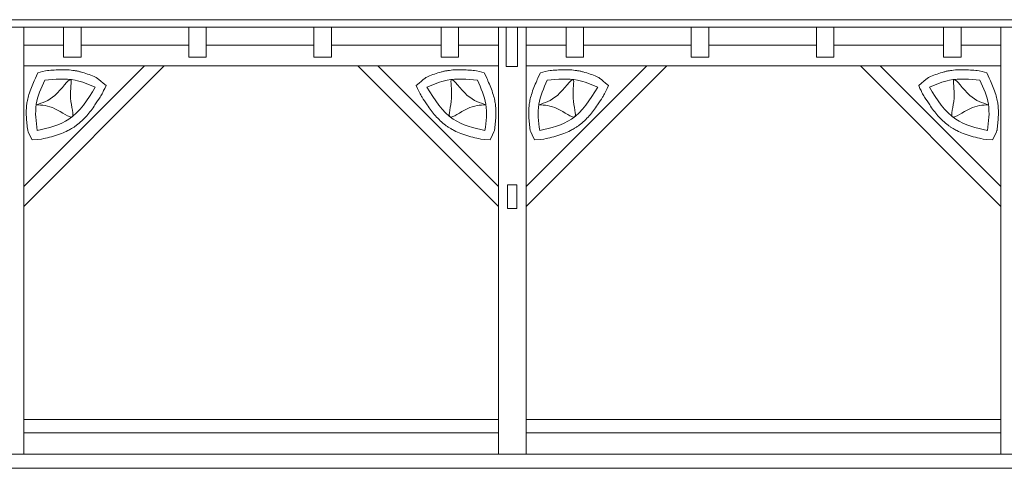
# Model space of a CAD drawing. Units: inches. Extents: x 12142 to 649117, y -333262 to 592123.
# Drawn here: x 469588 to 476642, y 118002 to 121212 of the extents above; entities that cross this region are included whole.
import ezdxf

# ---------------------------------------------------------------- set-up
doc = ezdxf.new("R2010")
doc.units = ezdxf.units.IN
doc.header["$MEASUREMENT"] = 0
doc.layers.add('Tlustá', color=92, linetype='Continuous', lineweight=15)

msp = doc.modelspace()

# ---------------------------------------------------------------- linework, layer by layer
at = {"layer": 'Tlustá'}
for p, q in [((493017.35403497, 121212.25273793), (449126.35403497, 121212.25273793)), ((449263.85403497, 121158.25273793), (493217.35403497, 121158.25273793)), ((469617.35403497, 121158.25273793), (469617.35403497, 118104.50273793)), ((469902.85403497, 121158.25273793), (469902.85403497, 120945.25273793)), ((470028.35403497, 120945.25273793), (470028.35403497, 121158.25273793)), ((470799.35403497, 121158.25273793), (470799.35403497, 120945.25273793)), ((470924.85403497, 120945.25273793), (470924.85403497, 121158.25273793)), ((471695.85403497, 121158.25273793), (471695.85403497, 120945.25273793)), ((471821.35403497, 120945.25273793), (471821.35403497, 121158.25273793)), ((472606.35403497, 121158.25273793), (472606.35403497, 120945.25273793)), ((472731.85403497, 120945.25273793), (472731.85403497, 121158.25273793)), ((473017.35403497, 121158.25273793), (473017.35403497, 118104.50273793)), ((473072.35403497, 121158.25273793), (473072.35403497, 120945.25273793)), ((473153.35403497, 120877.25273793), (473153.35403497, 121158.25273793)), ((473217.35403497, 121158.25273793), (473217.35403497, 118104.50273793)), ((473502.85403497, 121158.25273793), (473502.85403497, 120945.25273793)), ((473628.35403497, 120945.25273793), (473628.35403497, 121158.25273793)), ((474399.35403497, 121158.25273793), (474399.35403497, 120945.25273793)), ((474524.85403497, 120945.25273793), (474524.85403497, 121158.25273793)), ((475295.85403497, 121158.25273793), (475295.85403497, 120945.25273793)), ((475421.35403497, 120945.25273793), (475421.35403497, 121158.25273793)), ((476206.35403497, 121158.25273793), (476206.35403497, 120945.25273793)), ((476331.85403497, 120945.25273793), (476331.85403497, 121158.25273793)), ((476617.35403497, 121158.25273793), (476617.35403497, 118104.50273793)), ((469902.85403497, 121030.25273793), (469617.35403497, 121030.25273793)), ((470799.35403497, 121030.25273793), (470028.35403497, 121030.25273793)), ((471695.85403497, 121030.25273793), (470924.85403497, 121030.25273793)), ((472606.35403497, 121030.25273793), (471821.35403497, 121030.25273793)), ((473017.35403497, 121030.25273793), (472731.85403497, 121030.25273793)), ((473502.85403497, 121030.25273793), (473217.35403497, 121030.25273793)), ((474399.35403497, 121030.25273793), (473628.35403497, 121030.25273793)), ((475295.85403497, 121030.25273793), (474524.85403497, 121030.25273793)), ((476206.35403497, 121030.25273793), (475421.35403497, 121030.25273793)), ((476617.35403497, 121030.25273793), (476331.85403497, 121030.25273793)), ((469902.85403497, 120945.25273793), (470028.35403497, 120945.25273793)), ((470799.35403497, 120945.25273793), (470924.85403497, 120945.25273793)), ((471695.85403497, 120945.25273793), (471821.35403497, 120945.25273793)), ((472606.35403497, 120945.25273793), (472731.85403497, 120945.25273793)), ((473072.35403497, 120945.25273793), (473072.35403497, 120877.25273793)), ((473502.85403497, 120945.25273793), (473628.35403497, 120945.25273793)), ((474399.35403497, 120945.25273793), (474524.85403497, 120945.25273793)), ((475295.85403497, 120945.25273793), (475421.35403497, 120945.25273793)), ((476206.35403497, 120945.25273793), (476331.85403497, 120945.25273793)), ((473017.35403497, 120882.40348712), (469617.35403497, 120882.40348712)), ((469617.35403497, 119876.59436325), (470623.16315883, 120882.40348712)), ((469617.35403497, 120018.01571949), (470481.74180259, 120882.40348712)), ((473017.35403497, 119876.59436325), (472011.5449111, 120882.40348712)), ((473017.35403497, 120018.01571949), (472152.96626734, 120882.40348712)), ((473072.35403497, 120877.25273793), (473153.35403497, 120877.25273793)), ((476617.35403497, 120882.40348712), (473217.35403497, 120882.40348712)), ((473217.35403497, 119876.59436325), (474223.16315883, 120882.40348712)), ((473217.35403497, 120018.01571949), (474081.74180259, 120882.40348712)), ((476617.35403497, 119876.59436325), (475611.5449111, 120882.40348712)), ((476617.35403497, 120018.01571949), (475752.96626734, 120882.40348712)), ((473083.35403497, 119860.25273793), (473083.35403497, 120030.25273793)), ((473083.35403497, 120030.25273793), (473149.35403497, 120030.25273793)), ((473149.35403497, 120030.25273793), (473149.35403497, 119860.25273793)), ((473149.35403497, 119860.25273793), (473083.35403497, 119860.25273793)), ((473017.35403497, 118351.75273793), (469617.35403497, 118351.75273793)), ((476617.35403497, 118351.75273793), (473217.35403497, 118351.75273793)), ((469617.35403497, 118256.01042098), (473017.35403497, 118256.01042098)), ((473217.35403497, 118256.01042098), (476617.35403497, 118256.01042098)), ((484472.63574965, 118104.50273793), (458167.10403497, 118104.50273793)), ((450216.35403497, 118002.47593409), (493182.38574965, 118002.47593409))]:
    msp.add_line(p, q, dxfattribs=at)
for points, knots in [([(470206.34654483, 120740.43850643), (470144.03782599, 120796.28558856), (470132.69855463, 120801.03681627), (470106.01491078, 120811.87930483), (470090.49789902, 120817.9426649), (470058.44703785, 120829.25329868), (470041.91013779, 120834.50195163), (470017.48336419, 120840.84049352), (470010.08582024, 120842.58610248), (469998.74531536, 120844.95020557), (469994.88010527, 120845.70180653), (469987.1804732, 120847.09179443), (469983.33581652, 120847.73303106), (469971.82065134, 120849.50469302), (469964.16909601, 120850.48308761), (469938.16955608, 120853.21395197), (469919.97992949, 120854.11034698), (469884.08539515, 120854.49669197), (469866.37793804, 120853.98697376), (469831.48797376, 120852.15571078), (469814.30412482, 120850.83374461), (469785.3633519, 120848.32784434), (469773.46680468, 120847.21286469), (469718.43403497, 120832.12599656)], [0, 0, 0, 0, 21.2427832311, 21.2427832311, 48.918997443, 48.918997443, 76.5952116549, 76.5952116549, 88.3666969475, 88.3666969475, 94.3706232101, 94.3706232101, 100.3745494728, 100.3745494728, 112.3824019982, 112.3824019982, 141.3487610328, 141.3487610328, 170.3151200674, 170.3151200674, 199.281479102, 199.281479102, 219.9189199232, 219.9189199232, 219.9189199232, 219.9189199232]), ([(472428.3615251, 120740.43850643), (472490.67024394, 120796.28558856), (472502.0095153, 120801.03681627), (472528.69315915, 120811.87930483), (472544.21017091, 120817.9426649), (472576.26103208, 120829.25329868), (472592.79793214, 120834.50195163), (472617.22470574, 120840.84049352), (472624.62224969, 120842.58610248), (472635.96275457, 120844.95020557), (472639.82796466, 120845.70180653), (472647.52759673, 120847.09179443), (472651.37225341, 120847.73303106), (472662.88741859, 120849.50469302), (472670.53897392, 120850.48308761), (472696.53851385, 120853.21395197), (472714.72814044, 120854.11034699), (472750.62267478, 120854.49669197), (472768.33013189, 120853.98697376), (472803.22009617, 120852.15571078), (472820.40394511, 120850.83374461), (472849.34471803, 120848.32784434), (472861.24126525, 120847.21286469), (472916.27403497, 120832.12599656)], [0, 0, 0, 0, 21.2427832311, 21.2427832311, 48.918997443, 48.918997443, 76.5952116549, 76.5952116549, 88.3666969475, 88.3666969475, 94.3706232101, 94.3706232101, 100.3745494728, 100.3745494728, 112.3824019982, 112.3824019982, 141.3487610328, 141.3487610328, 170.3151200674, 170.3151200674, 199.281479102, 199.281479102, 219.9189199232, 219.9189199232, 219.9189199232, 219.9189199232]), ([(473806.34654483, 120740.43850643), (473744.03782599, 120796.28558856), (473732.69855463, 120801.03681627), (473706.01491078, 120811.87930483), (473690.49789902, 120817.9426649), (473658.44703785, 120829.25329868), (473641.91013779, 120834.50195163), (473617.48336419, 120840.84049352), (473610.08582024, 120842.58610248), (473598.74531536, 120844.95020557), (473594.88010527, 120845.70180653), (473587.1804732, 120847.09179443), (473583.33581652, 120847.73303106), (473571.82065134, 120849.50469302), (473564.16909601, 120850.48308761), (473538.16955608, 120853.21395197), (473519.97992949, 120854.11034699), (473484.08539515, 120854.49669197), (473466.37793804, 120853.98697376), (473431.48797376, 120852.15571078), (473414.30412482, 120850.83374461), (473385.3633519, 120848.32784434), (473373.46680468, 120847.21286469), (473318.43403497, 120832.12599656)], [0, 0, 0, 0, 21.2427832311, 21.2427832311, 48.918997443, 48.918997443, 76.5952116549, 76.5952116549, 88.3666969475, 88.3666969475, 94.3706232101, 94.3706232101, 100.3745494728, 100.3745494728, 112.3824019982, 112.3824019982, 141.3487610328, 141.3487610328, 170.3151200674, 170.3151200674, 199.281479102, 199.281479102, 219.9189199232, 219.9189199232, 219.9189199232, 219.9189199232]), ([(476028.3615251, 120740.43850643), (476090.67024394, 120796.28558856), (476102.0095153, 120801.03681627), (476128.69315915, 120811.87930483), (476144.21017091, 120817.9426649), (476176.26103208, 120829.25329868), (476192.79793214, 120834.50195163), (476217.22470574, 120840.84049352), (476224.62224969, 120842.58610248), (476235.96275457, 120844.95020557), (476239.82796466, 120845.70180653), (476247.52759673, 120847.09179443), (476251.37225341, 120847.73303106), (476262.88741859, 120849.50469302), (476270.53897392, 120850.48308761), (476296.53851385, 120853.21395197), (476314.72814044, 120854.11034699), (476350.62267478, 120854.49669197), (476368.33013189, 120853.98697376), (476403.22009617, 120852.15571078), (476420.40394511, 120850.83374461), (476449.34471803, 120848.32784434), (476461.24126525, 120847.21286469), (476516.27403497, 120832.12599656)], [0, 0, 0, 0, 21.2427832311, 21.2427832311, 48.918997443, 48.918997443, 76.5952116549, 76.5952116549, 88.3666969475, 88.3666969475, 94.3706232101, 94.3706232101, 100.3745494728, 100.3745494728, 112.3824019982, 112.3824019982, 141.3487610328, 141.3487610328, 170.3151200674, 170.3151200674, 199.281479102, 199.281479102, 219.9189199232, 219.9189199232, 219.9189199232, 219.9189199232]), ([(469718.43403497, 120832.12599656), (469702.05893309, 120796.67200224), (469697.08609643, 120785.8651458), (469685.26198073, 120759.52526069), (469678.43450332, 120743.79758058), (469665.56163586, 120711.35422784), (469659.51448603, 120694.63589509), (469649.97818813, 120663.25372801), (469646.22311134, 120648.79164232), (469642.12618486, 120628.37204847), (469641.12258224, 120622.78166801), (469639.35677145, 120611.49545758), (469638.60524081, 120605.87064052), (469636.70710335, 120589.06395424), (469635.91662574, 120577.95077962), (469634.86606938, 120550.06676727), (469635.11304404, 120533.44887909), (469636.71804135, 120500.79669663), (469638.07637604, 120484.75983449), (469641.33387243, 120453.28471587), (469643.23363842, 120437.84537346), (469645.68149919, 120418.56156553), (469646.21162331, 120414.42268022), (469677.27403497, 120353.48338822)], [0, 0, 0, 0, 20.4374797873, 20.4374797873, 48.8673055386, 48.8673055386, 77.2971312899, 77.2971312899, 100.3883781105, 100.3883781105, 108.9619818126, 108.9619818126, 117.5355855147, 117.5355855147, 134.6827929189, 134.6827929189, 160.9989107812, 160.9989107812, 187.3150286435, 187.3150286435, 213.6311465058, 213.6311465058, 220.8767212038, 220.8767212038, 220.8767212038, 220.8767212038]), ([(472916.27403497, 120832.12599656), (472932.64913684, 120796.67200224), (472937.6219735, 120785.8651458), (472949.4460892, 120759.52526069), (472956.27356661, 120743.79758058), (472969.14643407, 120711.35422784), (472975.1935839, 120694.63589509), (472984.7298818, 120663.25372801), (472988.48495859, 120648.79164232), (472992.58188507, 120628.37204847), (472993.58548769, 120622.78166801), (472995.35129848, 120611.49545758), (472996.10282912, 120605.87064052), (472998.00096658, 120589.06395424), (472998.79144419, 120577.95077962), (472999.84200055, 120550.06676727), (472999.59502589, 120533.44887909), (472997.99002858, 120500.79669663), (472996.63169389, 120484.75983449), (472993.3741975, 120453.28471587), (472991.47443151, 120437.84537346), (472989.02657074, 120418.56156553), (472988.49644662, 120414.42268022), (472957.43403497, 120353.48338822)], [0, 0, 0, 0, 20.4374797873, 20.4374797873, 48.8673055386, 48.8673055386, 77.2971312899, 77.2971312899, 100.3883781105, 100.3883781105, 108.9619818126, 108.9619818126, 117.5355855147, 117.5355855147, 134.6827929189, 134.6827929189, 160.9989107812, 160.9989107812, 187.3150286435, 187.3150286435, 213.6311465058, 213.6311465058, 220.8767212038, 220.8767212038, 220.8767212038, 220.8767212038]), ([(473318.43403497, 120832.12599656), (473302.05893309, 120796.67200224), (473297.08609643, 120785.8651458), (473285.26198073, 120759.52526069), (473278.43450332, 120743.79758058), (473265.56163586, 120711.35422784), (473259.51448603, 120694.63589509), (473249.97818813, 120663.25372801), (473246.22311134, 120648.79164232), (473242.12618486, 120628.37204847), (473241.12258224, 120622.78166801), (473239.35677145, 120611.49545758), (473238.60524081, 120605.87064052), (473236.70710335, 120589.06395424), (473235.91662574, 120577.95077962), (473234.86606938, 120550.06676727), (473235.11304404, 120533.44887909), (473236.71804135, 120500.79669663), (473238.07637604, 120484.75983449), (473241.33387243, 120453.28471587), (473243.23363842, 120437.84537346), (473245.68149919, 120418.56156553), (473246.21162331, 120414.42268022), (473277.27403497, 120353.48338822)], [0, 0, 0, 0, 20.4374797873, 20.4374797873, 48.8673055386, 48.8673055386, 77.2971312899, 77.2971312899, 100.3883781105, 100.3883781105, 108.9619818126, 108.9619818126, 117.5355855147, 117.5355855147, 134.6827929189, 134.6827929189, 160.9989107812, 160.9989107812, 187.3150286435, 187.3150286435, 213.6311465058, 213.6311465058, 220.8767212038, 220.8767212038, 220.8767212038, 220.8767212038]), ([(476516.27403497, 120832.12599656), (476532.64913684, 120796.67200224), (476537.6219735, 120785.8651458), (476549.4460892, 120759.52526069), (476556.27356661, 120743.79758058), (476569.14643407, 120711.35422784), (476575.1935839, 120694.63589509), (476584.7298818, 120663.25372801), (476588.48495859, 120648.79164232), (476592.58188507, 120628.37204847), (476593.58548769, 120622.78166801), (476595.35129848, 120611.49545758), (476596.10282912, 120605.87064052), (476598.00096658, 120589.06395424), (476598.79144419, 120577.95077962), (476599.84200055, 120550.06676727), (476599.59502589, 120533.44887909), (476597.99002858, 120500.79669663), (476596.63169389, 120484.75983449), (476593.3741975, 120453.28471587), (476591.47443151, 120437.84537346), (476589.02657074, 120418.56156553), (476588.49644662, 120414.42268022), (476557.43403497, 120353.48338822)], [0, 0, 0, 0, 20.4374797873, 20.4374797873, 48.8673055386, 48.8673055386, 77.2971312899, 77.2971312899, 100.3883781105, 100.3883781105, 108.9619818126, 108.9619818126, 117.5355855147, 117.5355855147, 134.6827929189, 134.6827929189, 160.9989107812, 160.9989107812, 187.3150286435, 187.3150286435, 213.6311465058, 213.6311465058, 220.8767212038, 220.8767212038, 220.8767212038, 220.8767212038]), ([(469677.27403497, 120353.48338822), (469743.07433066, 120356.84375548), (469757.35662808, 120360.25287105), (469790.7600044, 120368.56981824), (469809.97423876, 120373.60719829), (469848.48469064, 120384.97502271), (469867.78380697, 120391.30502253), (469902.50481611, 120404.66733727), (469917.97812109, 120411.34877357), (469941.95442019, 120423.31613683), (469950.61401865, 120427.98171898), (469965.31260754, 120436.60546909), (469971.40710124, 120440.39639695), (469983.44226599, 120448.36733569), (469989.31159609, 120452.4998225), (470008.71133089, 120466.9401117), (470021.56650177, 120477.85585533), (470045.85714888, 120500.74767372), (470057.29475938, 120512.72402513), (470079.01857142, 120537.40218318), (470089.30588716, 120550.10493806), (470108.99364543, 120575.96165636), (470118.39443994, 120589.11644064), (470140.30889452, 120621.12605834), (470152.50156909, 120640.08595961), (470171.79224845, 120670.78478215), (470179.10219429, 120682.59521984), (470206.34654483, 120740.43850643)], [0, 0, 0, 0, 24.8967848614, 24.8967848614, 57.7196981511, 57.7196981511, 90.5426114407, 90.5426114407, 117.2267050458, 117.2267050458, 132.5265503382, 132.5265503382, 143.5396216697, 143.5396216697, 154.5526930013, 154.5526930013, 180.8500468637, 180.8500468637, 207.1474007262, 207.1474007262, 233.4447545887, 233.4447545887, 259.7421084512, 259.7421084512, 296.9308175924, 296.9308175924, 320.3332818925, 320.3332818925, 320.3332818925, 320.3332818925]), ([(472957.43403497, 120353.48338822), (472891.63373927, 120356.84375548), (472877.35144185, 120360.25287105), (472843.94806553, 120368.56981824), (472824.73383117, 120373.60719829), (472786.22337929, 120384.97502272), (472766.92426296, 120391.30502253), (472732.20325382, 120404.66733727), (472716.72994884, 120411.34877357), (472692.75364974, 120423.31613683), (472684.09405128, 120427.98171898), (472669.39546239, 120436.60546909), (472663.30096869, 120440.39639695), (472651.26580394, 120448.36733569), (472645.39647384, 120452.4998225), (472625.99673904, 120466.9401117), (472613.14156816, 120477.85585533), (472588.85092105, 120500.74767372), (472577.41331055, 120512.72402513), (472555.68949851, 120537.40218318), (472545.40218277, 120550.10493806), (472525.7144245, 120575.96165636), (472516.31362999, 120589.11644064), (472494.39917541, 120621.12605834), (472482.20650084, 120640.08595961), (472462.91582148, 120670.78478215), (472455.60587564, 120682.59521984), (472428.3615251, 120740.43850643)], [0, 0, 0, 0, 24.8967848614, 24.8967848614, 57.7196981511, 57.7196981511, 90.5426114407, 90.5426114407, 117.2267050458, 117.2267050458, 132.5265503382, 132.5265503382, 143.5396216697, 143.5396216697, 154.5526930013, 154.5526930013, 180.8500468637, 180.8500468637, 207.1474007262, 207.1474007262, 233.4447545887, 233.4447545887, 259.7421084512, 259.7421084512, 296.9308175924, 296.9308175924, 320.3332818925, 320.3332818925, 320.3332818925, 320.3332818925]), ([(473277.27403497, 120353.48338822), (473343.07433066, 120356.84375548), (473357.35662808, 120360.25287105), (473390.7600044, 120368.56981824), (473409.97423876, 120373.60719829), (473448.48469064, 120384.97502272), (473467.78380697, 120391.30502253), (473502.50481611, 120404.66733727), (473517.97812109, 120411.34877357), (473541.95442019, 120423.31613683), (473550.61401865, 120427.98171898), (473565.31260754, 120436.60546909), (473571.40710124, 120440.39639695), (473583.44226599, 120448.36733569), (473589.31159609, 120452.4998225), (473608.71133089, 120466.9401117), (473621.56650177, 120477.85585533), (473645.85714888, 120500.74767372), (473657.29475938, 120512.72402513), (473679.01857142, 120537.40218318), (473689.30588716, 120550.10493806), (473708.99364543, 120575.96165636), (473718.39443994, 120589.11644064), (473740.30889452, 120621.12605834), (473752.50156909, 120640.08595961), (473771.79224845, 120670.78478215), (473779.10219429, 120682.59521984), (473806.34654483, 120740.43850643)], [0, 0, 0, 0, 24.8967848614, 24.8967848614, 57.7196981511, 57.7196981511, 90.5426114407, 90.5426114407, 117.2267050458, 117.2267050458, 132.5265503382, 132.5265503382, 143.5396216697, 143.5396216697, 154.5526930013, 154.5526930013, 180.8500468637, 180.8500468637, 207.1474007262, 207.1474007262, 233.4447545887, 233.4447545887, 259.7421084512, 259.7421084512, 296.9308175924, 296.9308175924, 320.3332818925, 320.3332818925, 320.3332818925, 320.3332818925]), ([(476557.43403497, 120353.48338822), (476491.63373927, 120356.84375548), (476477.35144185, 120360.25287105), (476443.94806553, 120368.56981824), (476424.73383117, 120373.60719829), (476386.22337929, 120384.97502272), (476366.92426296, 120391.30502253), (476332.20325382, 120404.66733727), (476316.72994884, 120411.34877357), (476292.75364974, 120423.31613683), (476284.09405128, 120427.98171898), (476269.39546239, 120436.60546909), (476263.30096869, 120440.39639695), (476251.26580394, 120448.36733569), (476245.39647384, 120452.4998225), (476225.99673904, 120466.9401117), (476213.14156816, 120477.85585533), (476188.85092105, 120500.74767372), (476177.41331055, 120512.72402513), (476155.68949851, 120537.40218318), (476145.40218277, 120550.10493806), (476125.7144245, 120575.96165636), (476116.31362999, 120589.11644064), (476094.39917541, 120621.12605834), (476082.20650084, 120640.08595961), (476062.91582148, 120670.78478215), (476055.60587564, 120682.59521984), (476028.3615251, 120740.43850643)], [0, 0, 0, 0, 24.8967848614, 24.8967848614, 57.7196981511, 57.7196981511, 90.5426114407, 90.5426114407, 117.2267050458, 117.2267050458, 132.5265503382, 132.5265503382, 143.5396216697, 143.5396216697, 154.5526930013, 154.5526930013, 180.8500468637, 180.8500468637, 207.1474007262, 207.1474007262, 233.4447545887, 233.4447545887, 259.7421084512, 259.7421084512, 296.9308175924, 296.9308175924, 320.3332818925, 320.3332818925, 320.3332818925, 320.3332818925])]:
    msp.add_open_spline(points, degree=3, knots=knots, dxfattribs=at)
for points in [[(469767.99403497, 120779.20599656), (469706.67403497, 120607.01901658), (469713.39403497, 120418.84599656)], [(469706.25320989, 120604.26611835), (469839.92047385, 120671.15955768), (469952.85034863, 120784.08943246), (469952.85034863, 120651.52599656), (469963.36200722, 120517.16477497), (469840.23403497, 120575.08599656), (469706.25320989, 120604.26611835)], [(470129.19403497, 120729.64599656), (469984.71403497, 120779.20599656), (469767.99403497, 120779.20599656)], [(472505.51403497, 120729.64599656), (472649.99403497, 120779.20599656), (472866.71403497, 120779.20599656)], [(472928.45486004, 120604.26611835), (472794.78759608, 120671.15955768), (472681.8577213, 120784.08943246), (472681.8577213, 120651.52599656), (472671.34606271, 120517.16477497), (472794.47403497, 120575.08599656), (472928.45486004, 120604.26611835)], [(472866.71403497, 120779.20599656), (472928.03403497, 120607.01901658), (472921.31403497, 120418.84599656)], [(473367.99403497, 120779.20599656), (473306.67403497, 120607.01901658), (473313.39403497, 120418.84599656)], [(473306.25320989, 120604.26611835), (473439.92047385, 120671.15955768), (473552.85034863, 120784.08943246), (473552.85034863, 120651.52599656), (473563.36200722, 120517.16477497), (473440.23403497, 120575.08599656), (473306.25320989, 120604.26611835)], [(473729.19403497, 120729.64599656), (473584.71403497, 120779.20599656), (473367.99403497, 120779.20599656)], [(476105.51403497, 120729.64599656), (476249.99403497, 120779.20599656), (476466.71403497, 120779.20599656)], [(476528.45486004, 120604.26611835), (476394.78759608, 120671.15955768), (476281.8577213, 120784.08943246), (476281.8577213, 120651.52599656), (476271.34606271, 120517.16477497), (476394.47403497, 120575.08599656), (476528.45486004, 120604.26611835)], [(476466.71403497, 120779.20599656), (476528.03403497, 120607.01901658), (476521.31403497, 120418.84599656)], [(469713.39403497, 120418.84599656), (469940.19403497, 120500.32599656), (470129.19403497, 120729.64599656)], [(472921.31403497, 120418.84599656), (472694.51403497, 120500.32599656), (472505.51403497, 120729.64599656)], [(473313.39403497, 120418.84599656), (473540.19403497, 120500.32599656), (473729.19403497, 120729.64599656)], [(476521.31403497, 120418.84599656), (476294.51403497, 120500.32599656), (476105.51403497, 120729.64599656)]]:
    msp.add_spline(points, degree=3, dxfattribs=at)

doc.saveas('drawing.dxf')
